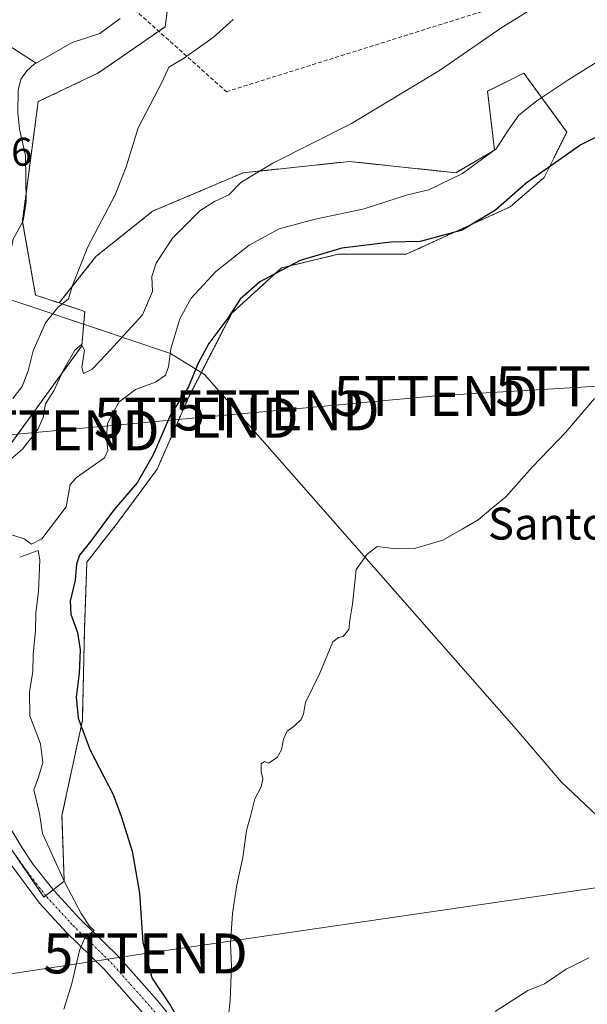
# Model space of a CAD drawing. Units: metres. Extents: x 617467 to 620930, y 4741001 to 4743373.
# Drawn here: x 618669 to 618811, y 4741817 to 4742064 of the extents above; entities that cross this region are included whole.
import ezdxf
from ezdxf.enums import TextEntityAlignment as Align

# ---------------------------------------------------------------- set-up
doc = ezdxf.new("R2010")
doc.units = ezdxf.units.M
doc.header["$MEASUREMENT"] = 0
for name, pattern in [('TRAZO_Y_PUNTO', [1, 0.5, -0.25, 0, -0.25]), ('TRAZOS', [0.75, 0.5, -0.25]), ('TRAZOSX2', [1.5, 1, -0.5])]:
    doc.linetypes.add(name, pattern=pattern)
doc.layers.get('0').update_dxf_attribs({"lineweight": 5})
for name, color, linetype, lineweight in [('Arbolado forestal', 92, 'TRAZOS', 0), ('Arbolado forestal CxS', 92, 'Continuous', 0), ('Conducción de hidrocarburos lineal', 6, 'TRAZOSX2', 0), ('Corriente natural lineal', 142, 'Continuous', 13), ('Cultivos herbáceos CxS', 92, 'Continuous', 0), ('Curva de nivel maestra', 36, 'Continuous', 30), ('Curva de nivel maestra oculto', 36, 'TRAZOSX2', 30), ('Curva de nivel normal', 36, 'Continuous', 0), ('Pista no pavimentada', 254, 'Continuous', 13), ('Pista no pavimentada Cxs', 254, 'Continuous', 0), ('Pista pavimentada eje', 135, 'TRAZO_Y_PUNTO', 0), ('Rótulo de punto de cota en terreno', 19, 'Continuous', 0), ('Tendido', 6, 'Continuous', 0), ('Texto cartográfico', 19, 'Continuous', 0), ('Torre de tendido puntual', 7, 'Continuous', 0)]:
    doc.layers.add(name, color=color, linetype=linetype, lineweight=lineweight)
doc.styles.add('Arial', font='txt', dxfattribs={"height": 0.2})

# ---------------------------------------------------------------- blocks, each defined once
blk = doc.blocks.new('*U160')
at = {"layer": 'Cultivos herbáceos CxS', "color": 92, "linetype": 'Continuous', "lineweight": 0}
blk.add_polyline3d([(618657.31, 4741870.75, 489.54), (618675.43, 4741844.14, 493.22), (618680.52, 4741848.11, 494.78), (618679.96, 4741864.52, 496.8), (618685.05, 4741888.3, 500.18), (618685.62, 4741911.51, 500.63), (618686.19, 4741927.93, 501.1), (618694.11, 4741938.12, 500.89), (618703.74, 4741951.14, 500.71), (618711.66, 4741969.26, 500.72), (618722.42, 4741990.21, 500.01), (618734.87, 4742001.53, 499.95), (618749.03, 4742004.93, 501.36), (618766.01, 4742004.93, 501.36), (618792.05, 4742016.81, 500.45), (618800.54, 4742024.17, 500.41), (618806.21, 4742035.5, 498.55), (618795.45, 4742050.22, 492.43), (618786.39, 4742045.69, 491.9), (618788.09, 4742030.97, 494.81), (618778.47, 4742025.31, 494.61), (618751.86, 4742028.14, 491.43), (618725.25, 4742025.31, 489.54), (618702.61, 4742015.68, 486.86), (618688.45, 4742004.36, 485.59), (618679.27, 4741992.75, 484.94), (618673.35, 4741994.72, 483.07), (618670.05, 4742013.24, 483.15), (618674.01, 4742043.11, 483.05), (618689.12, 4742050.32, 484.17), (618705.74, 4742061.83, 484.07), (618708.05, 4742079.19, 482.8)], dxfattribs=at)
blk = doc.blocks.new('*U200')
at = {"layer": 'Pista no pavimentada Cxs', "color": 254, "linetype": 'Continuous', "lineweight": 0}
for points in [[(618702.62, 4741812.4, 498.18), (618690.46, 4741826.16, 495.87), (618681.02, 4741835.36, 494.31), (618674.34, 4741842.64, 493.35), (618666.02, 4741853.84, 491.68)], [(618661.6, 4741870.35, 489.83), (618669.98, 4741856.48, 491.88), (618672.78, 4741852.33, 492.54), (618678.01, 4741845.67, 493.5), (618684.43, 4741838.67, 494.76), (618693.91, 4741829.44, 496.71), (618703.78, 4741818.39, 498.75), (618710.79, 4741809.65, 499.84)]]:
    blk.add_polyline3d(points, dxfattribs=at)
blk = doc.blocks.new('5TTEND')
blk.add_text('5TTEND', height=10).set_placement((0, 0), align=Align.MIDDLE_CENTER)

msp = doc.modelspace()

# ---------------------------------------------------------------- linework, layer by layer
at = {"layer": 'Arbolado forestal', "color": 92, "linetype": 'TRAZOS', "lineweight": 0}
for points in [[(618708.05, 4742079.19, 482.8), (618705.74, 4742061.83, 484.07), (618689.12, 4742050.32, 484.17), (618674.01, 4742043.11, 483.05), (618670.97, 4742020.16, 482.47), (618670.05, 4742013.24, 483.15), (618670.08, 4742013.07, 483.16), (618673.34, 4741994.72, 483.07), (618679.27, 4741992.75, 484.94)], [(618679.27, 4741992.75, 484.94), (618688.45, 4742004.36, 485.59), (618702.6, 4742015.68, 486.86), (618725.25, 4742025.31, 489.54), (618751.86, 4742028.14, 491.43), (618778.47, 4742025.31, 494.61), (618788.09, 4742030.97, 494.81), (618786.39, 4742045.69, 491.9), (618795.45, 4742050.22, 492.43), (618806.21, 4742035.5, 498.55), (618800.54, 4742024.17, 500.41), (618792.05, 4742016.81, 500.45), (618766.01, 4742004.93, 501.36), (618749.03, 4742004.93, 501.36), (618734.87, 4742001.53, 499.95), (618722.42, 4741990.21, 500.01), (618714.81, 4741975.39, 500.47), (618711.66, 4741969.26, 500.72), (618703.74, 4741951.14, 500.71), (618694.11, 4741938.12, 500.89), (618686.18, 4741927.93, 501.1), (618685.62, 4741911.51, 500.63), (618685.05, 4741888.3, 500.18), (618679.96, 4741864.53, 496.8), (618680.52, 4741848.11, 494.78), (618677.77, 4741845.97, 493.44), (618675.9, 4741844.51, 493.19)], [(618617.57, 4741896.01, 485.01), (618617.62, 4741896.17, 484.99), (618618.41, 4741898.44, 484.75), (618619.19, 4741900.72, 484.77), (618621.29, 4741906.77, 485.04), (618653.5, 4741938.77, 489.24), (618684.91, 4741981.99, 489.58), (618685.37, 4741987.41, 488.59), (618685.64, 4741990.64, 487.48), (618679.27, 4741992.75, 484.94)], [(618617.57, 4741896.01, 485.01), (618617.62, 4741896.17, 484.99), (618618.41, 4741898.44, 484.75), (618619.19, 4741900.72, 484.77), (618621.29, 4741906.77, 485.04), (618653.5, 4741938.77, 489.24), (618684.91, 4741981.99, 489.58), (618685.37, 4741987.41, 488.59), (618685.64, 4741990.64, 487.48), (618679.27, 4741992.75, 484.94)], [(618675.9, 4741844.51, 493.19), (618675.43, 4741844.14, 493.22), (618657.31, 4741870.75, 489.54), (618649.21, 4741879.12, 488.18), (618648.1, 4741880.27, 488.02), (618640.33, 4741888.3, 486.91), (618636.43, 4741889.95, 486.45), (618626.69, 4741894.07, 485.5), (618625.61, 4741894.53, 485.43), (618623.07, 4741895, 485.28), (618617.57, 4741896.01, 485.01)]]:
    msp.add_polyline3d(points, dxfattribs=at)
at = {"layer": 'Arbolado forestal CxS', "color": 92, "linetype": 'Continuous', "lineweight": 0}
for points in [[(618708.05, 4742079.19, 482.8), (618705.74, 4742061.83, 484.07), (618689.12, 4742050.32, 484.17), (618674.01, 4742043.11, 483.05), (618670.05, 4742013.24, 483.15), (618673.34, 4741994.72, 483.07), (618679.27, 4741992.75, 484.94), (618679.27, 4741992.75, 484.94), (618685.64, 4741990.63, 487.48), (618684.91, 4741981.99, 489.58), (618653.5, 4741938.77, 489.24), (618621.29, 4741906.77, 485.04), (618617.57, 4741896.01, 485.01), (618605.76, 4741870.79, 484.46), (618616.12, 4741868.54, 485.36), (618634.91, 4741871.88, 487.14), (618639.73, 4741862.91, 487.82), (618644.72, 4741853.63, 488.79), (618641.23, 4741833.91, 488.41), (618635.9, 4741810.36, 487.45)], [(618653.5, 4741938.77, 489.24), (618684.91, 4741981.99, 489.58), (618685.64, 4741990.63, 487.48), (618679.27, 4741992.75, 484.94), (618688.45, 4742004.36, 485.59), (618702.61, 4742015.68, 486.86), (618725.25, 4742025.31, 489.54), (618751.86, 4742028.14, 491.43), (618778.47, 4742025.31, 494.61), (618788.09, 4742030.97, 494.81), (618786.39, 4742045.69, 491.9), (618795.45, 4742050.22, 492.43), (618806.21, 4742035.5, 498.55), (618800.54, 4742024.17, 500.41), (618792.05, 4742016.81, 500.45), (618766.01, 4742004.93, 501.36), (618749.03, 4742004.93, 501.36), (618734.87, 4742001.53, 499.95), (618722.42, 4741990.21, 500.01), (618711.66, 4741969.26, 500.72), (618703.74, 4741951.14, 500.71), (618694.11, 4741938.12, 500.89), (618686.19, 4741927.93, 501.1), (618685.62, 4741911.51, 500.63), (618685.05, 4741888.3, 500.18), (618679.96, 4741864.52, 496.8), (618680.52, 4741848.11, 494.78), (618675.43, 4741844.14, 493.22), (618657.31, 4741870.75, 489.54)]]:
    msp.add_polyline3d(points, dxfattribs=at)
at = {"layer": 'Conducción de hidrocarburos lineal', "color": 6, "linetype": 'TRAZOSX2', "lineweight": 0}
msp.add_polyline3d([(617608.96, 4742418.68, 480.26), (617630.29, 4742409.18, 479.97), (617690.8, 4742416.4, 480.7), (617779.89, 4742380.42, 482.26), (617834.96, 4742327.79, 483), (617942.89, 4742264.12, 485.57), (618121.46, 4742135.82, 491.27), (618152.92, 4742123.03, 492.72), (618159.11, 4742121.44, 492.66), (618165.14, 4742133.82, 491.64), (618229.12, 4742119.53, 491.47), (618287.38, 4742115.41, 490.83), (618337.08, 4742115.36, 491.23), (618338.78, 4742105.8, 490.67), (618612.98, 4742154.64, 490.43), (618618.69, 4742137.15, 489.76), (618721.08, 4742045.6, 486.29), (619203.65, 4742197.03, 507.56), (619378.58, 4742141, 516.44), (619541.83, 4742085.08, 522.05), (619605.8, 4742061.91, 522.2)], dxfattribs=at)
at = {"layer": 'Corriente natural lineal', "color": 142, "linetype": 'Continuous', "lineweight": 13}
for points in [[(618606.33, 4742134.5, 486.39), (618606.34, 4742129.72, 485.49), (618605.78, 4742127.81, 485.8), (618606.23, 4742123.02, 485.32), (618603.85, 4742119.31, 485.32), (618600.54, 4742115.21, 485.37), (618597.89, 4742111.38, 485.68), (618595.91, 4742107.54, 485.35), (618595.03, 4742103.03, 485.73), (618595.64, 4742101.47, 485.56), (618608.27, 4742089.88, 485.17), (618616.68, 4742088.49, 484.48), (618622.5, 4742086.77, 484.42), (618627.53, 4742081.48, 484.27), (618633.51, 4742075.51, 484.4), (618651.18, 4742066.64, 484.16), (618657.06, 4742063.28, 484.31), (618673.51, 4742052.75, 481.91)], [(618694.51, 4742063.93, 482.93), (618689.45, 4742060.18, 482.61), (618682.5, 4742057.87, 482.69), (618673.51, 4742052.75, 481.91)], [(618673.51, 4742052.75, 481.91), (618673.12, 4742052.53, 481.93), (618671.13, 4742050.85, 482.09), (618669.68, 4742048.71, 482.37), (618669.03, 4742046, 482.26), (618668.92, 4742040.41, 482.48), (618669.35, 4742036.2, 482.8), (618670.87, 4742029.61, 482.04), (618670.99, 4742018.02, 482.58), (618670.22, 4742013.33, 483.13), (618667.79, 4742008.67, 483.35), (618667.22, 4742006.24, 483.28), (618666.88, 4741993.59, 481.74)], [(618878.12, 4741768.75, 515.9), (618873.91, 4741777.36, 515.15), (618868.02, 4741787.84, 514.7), (618858.25, 4741800.47, 513.78), (618854.32, 4741807.35, 513.08), (618848.1, 4741821.76, 512.13), (618844.83, 4741831.26, 511.46), (618841.56, 4741837.48, 510.75), (618835.33, 4741845.35, 510.45), (618828.46, 4741852.22, 510.02), (618816.67, 4741861.72, 509.22), (618804.89, 4741872.86, 508.17), (618793.53, 4741886.13, 507.56), (618715.62, 4741974.89, 500.98), (618707.1, 4741980.13, 495.29), (618696.43, 4741983.7, 490.19), (618691.82, 4741985.25, 489.51), (618666.88, 4741993.59, 481.74)]]:
    msp.add_polyline3d(points, dxfattribs=at)
at = {"layer": 'Cultivos herbáceos CxS', "color": 92, "linetype": 'Continuous', "lineweight": 0}
for points in [[(618708.05, 4742079.19, 482.8), (618705.74, 4742061.83, 484.07), (618689.12, 4742050.32, 484.17), (618674.01, 4742043.11, 483.05), (618670.97, 4742020.16, 482.47), (618670.05, 4742013.24, 483.15), (618670.08, 4742013.07, 483.16), (618673.34, 4741994.72, 483.07), (618679.27, 4741992.75, 484.94)], [(618679.27, 4741992.75, 484.94), (618688.45, 4742004.36, 485.59), (618702.6, 4742015.68, 486.86), (618725.25, 4742025.31, 489.54), (618751.86, 4742028.14, 491.43), (618778.47, 4742025.31, 494.61), (618788.09, 4742030.97, 494.81), (618786.39, 4742045.69, 491.9), (618795.45, 4742050.22, 492.43), (618806.21, 4742035.5, 498.55), (618800.54, 4742024.17, 500.41), (618792.05, 4742016.81, 500.45), (618766.01, 4742004.93, 501.36), (618749.03, 4742004.93, 501.36), (618734.87, 4742001.53, 499.95), (618722.42, 4741990.21, 500.01), (618714.81, 4741975.39, 500.47), (618711.66, 4741969.26, 500.72), (618703.74, 4741951.14, 500.71), (618694.11, 4741938.12, 500.89), (618686.18, 4741927.93, 501.1), (618685.62, 4741911.51, 500.63), (618685.05, 4741888.3, 500.18), (618679.96, 4741864.53, 496.8), (618680.52, 4741848.11, 494.78), (618677.77, 4741845.97, 493.44), (618675.9, 4741844.51, 493.19)], [(618675.9, 4741844.51, 493.19), (618675.43, 4741844.14, 493.22), (618657.31, 4741870.75, 489.54), (618649.21, 4741879.12, 488.18), (618648.1, 4741880.27, 488.02), (618640.33, 4741888.3, 486.91), (618636.43, 4741889.95, 486.45), (618626.69, 4741894.07, 485.5), (618625.61, 4741894.53, 485.43), (618623.07, 4741895, 485.28), (618617.57, 4741896.01, 485.01)]]:
    msp.add_polyline3d(points, dxfattribs=at)
at = {"layer": 'Curva de nivel maestra', "color": 36, "linetype": 'Continuous', "lineweight": 30}
for points in [[(618817.58, 4742036.33, 500), (618809.68, 4742032.3, 500), (618796.04, 4742022.71, 500), (618788.34, 4742015.96, 500), (618780.01, 4742010.93, 500), (618769.53, 4742008.09, 500), (618762.18, 4742007.94, 500), (618749.93, 4742006.49, 500), (618739.51, 4742003.37, 500), (618729.42, 4741998.07, 500), (618724.55, 4741993.72, 500), (618721.42, 4741988.98, 500), (618716.68, 4741982.58, 500), (618713.97, 4741977.5, 500), (618711.57, 4741971.79, 500), (618707.07, 4741964.79, 500), (618702.74, 4741954.79, 500), (618698.72, 4741947.79, 500), (618693.02, 4741941.12, 500), (618687.08, 4741933.1, 500), (618684.32, 4741929.68, 500), (618683.58, 4741927.43, 500), (618683.24, 4741923.39, 500), (618681.99, 4741918.15, 500), (618682.19, 4741914.94, 500), (618683.88, 4741910.3, 500), (618684.53, 4741905.95, 500), (618684.26, 4741900.13, 500), (618683.54, 4741894.12, 500), (618684, 4741888.91, 500), (618686.98, 4741880.89, 500), (618692.74, 4741869.83, 500), (618694.79, 4741864.42, 500), (618697.54, 4741855.66, 500), (618699.36, 4741845.08, 500), (618700.19, 4741832.78, 500), (618700.72, 4741830.82, 500)], [(618709.87, 4741812.28, 500), (618706.94, 4741817.35, 500), (618702.55, 4741823.98, 500), (618701.13, 4741829.28, 500)]]:
    msp.add_polyline3d(points, dxfattribs=at)
at = {"layer": 'Curva de nivel maestra oculto', "color": 36, "linetype": 'TRAZOSX2', "lineweight": 30}
msp.add_polyline3d([(618700.72, 4741830.82, 500), (618701.13, 4741829.28, 500)], dxfattribs=at)
at = {"layer": 'Curva de nivel normal', "color": 36, "linetype": 'Continuous', "lineweight": 0}
for points in [[(618802.71, 4742069.68, 490), (618789.71, 4742061.49, 490), (618774.37, 4742050.92, 490), (618752.37, 4742037.68, 490), (618732.71, 4742027.75, 490), (618724.71, 4742022.9, 490), (618721.71, 4742019.83, 490), (618718.06, 4742018.14, 490), (618714.45, 4742015.76, 490), (618707.63, 4742008.99, 490), (618703.49, 4742002.72, 490), (618702.45, 4741999.4, 490), (618702.56, 4741995.66, 490), (618700.13, 4741989.79, 490), (618691.12, 4741979.93, 490), (618687.52, 4741976.18, 490), (618685.35, 4741975.08, 490), (618684.94, 4741976.61, 490), (618685.62, 4741980.94, 490), (618684.86, 4741982.37, 490), (618683.14, 4741980.94, 490), (618680.28, 4741975.86, 490), (618677.92, 4741970.75, 490), (618675.81, 4741967.53, 490), (618675.25, 4741964.12, 490), (618673.93, 4741961.09, 490), (618670.12, 4741956.19, 490), (618666.61, 4741953.19, 490)], [(618722.75, 4742063.68, 485), (618717.8, 4742059.14, 485), (618710.33, 4742053.94, 485), (618706.65, 4742051.74, 485), (618704.98, 4742048.08, 485), (618699.03, 4742036.53, 485), (618696.02, 4742026.79, 485), (618693.25, 4742019.79, 485), (618686.44, 4742006.79, 485), (618682.61, 4741997.12, 485), (618681.57, 4741993.79, 485), (618678.91, 4741991.61, 485), (618675.87, 4741987.78, 485), (618672.78, 4741980.76, 485), (618671.47, 4741975.78, 485), (618669.97, 4741971.82, 485), (618667.66, 4741968.88, 485)], [(618667.39, 4741934.74, 495), (618670.47, 4741933.73, 495), (618672.36, 4741932.44, 495), (618674.94, 4741933.75, 495), (618680.97, 4741941.79, 495), (618682.01, 4741947.35, 495), (618683.56, 4741949.06, 495), (618690.55, 4741954.01, 495), (618691.4, 4741955.83, 495), (618691.09, 4741959.12, 495), (618691.35, 4741962.59, 495), (618694.17, 4741967.91, 495), (618698.37, 4741971.12, 495), (618703.37, 4741972.96, 495), (618705.81, 4741974.66, 495), (618706.57, 4741976.8, 495), (618707.16, 4741981.31, 495), (618709.45, 4741988.81, 495), (618712.29, 4741993.92, 495), (618718.46, 4742000.61, 495), (618726.73, 4742007.22, 495), (618734.29, 4742011.27, 495), (618743.27, 4742013.74, 495), (618755.5, 4742016.28, 495), (618766.37, 4742019.82, 495), (618771.65, 4742021.05, 495), (618780.11, 4742025.16, 495), (618788.56, 4742031.28, 495), (618791.45, 4742035.8, 495), (618794.23, 4742039.72, 495), (618798.71, 4742043.33, 495), (618806.71, 4742048.62, 495), (618824.37, 4742059.68, 495)], [(618721.21, 4741810.38, 505), (618722.04, 4741818.38, 505), (618722.32, 4741826.81, 505), (618722.11, 4741832.54, 505), (618722.63, 4741840.06, 505), (618723.67, 4741847.2, 505), (618725.14, 4741854.03, 505), (618726.1, 4741860.78, 505), (618727.09, 4741864.34, 505), (618728.22, 4741868.69, 505), (618729.76, 4741871.68, 505), (618730.2, 4741873.71, 505), (618729.73, 4741875.48, 505), (618729.8, 4741877.48, 505), (618730.59, 4741878.07, 505), (618731.63, 4741877.6, 505), (618733.73, 4741879.02, 505), (618734.86, 4741880.96, 505), (618735.31, 4741883.61, 505), (618736.24, 4741885.61, 505), (618738.04, 4741886.89, 505), (618739.79, 4741888.54, 505), (618740.37, 4741889.94, 505), (618740.89, 4741892.79, 505), (618744.44, 4741900.12, 505), (618747.66, 4741907.98, 505), (618749.13, 4741909.1, 505), (618750.23, 4741909.35, 505), (618751.65, 4741911.04, 505), (618751.92, 4741913.42, 505), (618752.59, 4741917.4, 505), (618753.5, 4741926.12, 505), (618756.24, 4741929.93, 505), (618758.8, 4741931.87, 505), (618763.56, 4741931.21, 505), (618768.13, 4741931.31, 505), (618775.23, 4741933.4, 505), (618780.04, 4741936.16, 505), (618784.04, 4741938.48, 505), (618787.71, 4741941.63, 505), (618790.92, 4741944.28, 505), (618797.54, 4741951.72, 505), (618805.92, 4741960.41, 505), (618813.12, 4741968.86, 505)], [(618680.44, 4741816.09, 495), (618682.46, 4741822.54, 495), (618684.35, 4741830.81, 495), (618685.57, 4741833.74, 495), (618688.04, 4741835.78, 495), (618686.81, 4741836.83, 495), (618684.74, 4741840.06, 495), (618680.69, 4741847.78, 495), (618675.05, 4741860.05, 495), (618674.36, 4741865.01, 495), (618672.89, 4741870.93, 495), (618674.1, 4741874.12, 495), (618675.19, 4741877.79, 495), (618674.56, 4741882.46, 495), (618671.92, 4741889.46, 495), (618671.81, 4741895.6, 495), (618672.65, 4741900.46, 495), (618672.74, 4741904.82, 495), (618673.37, 4741910.79, 495), (618673.44, 4741915.16, 495), (618674.11, 4741920.65, 495), (618674.44, 4741928.46, 495), (618674, 4741930.82, 495), (618669.38, 4741929.13, 495)], [(618788.31, 4741815.49, 510), (618796.44, 4741820.76, 510), (618800.64, 4741822.47, 510), (618806.04, 4741826.12, 510), (618811.71, 4741828.97, 510)]]:
    msp.add_polyline3d(points, dxfattribs=at)
at = {"layer": 'Pista no pavimentada', "color": 254, "linetype": 'Continuous', "lineweight": 13}
for points in [[(618590.11, 4741904.24, 483.06), (618591.58, 4741903.6, 483.27), (618595.86, 4741902.96, 483.42), (618604.98, 4741902.91, 483.68), (618610.31, 4741902.28, 483.88), (618621.44, 4741900.32, 485.14), (618624.11, 4741899.64, 485.29), (618629.98, 4741898.14, 485.76), (618634.65, 4741896.38, 486.27), (618638.23, 4741894.52, 486.54), (618645.37, 4741889.35, 487.31), (618649.14, 4741886.07, 487.75), (618655.63, 4741878.96, 488.74), (618661.6, 4741870.35, 489.83), (618669.98, 4741856.48, 491.88), (618672.78, 4741852.33, 492.54), (618678.01, 4741845.67, 493.5), (618684.43, 4741838.67, 494.76), (618693.91, 4741829.44, 496.71), (618703.78, 4741818.39, 498.75), (618710.79, 4741809.65, 499.84)], [(618702.62, 4741812.4, 498.18), (618690.46, 4741826.16, 495.87), (618681.02, 4741835.36, 494.31), (618674.34, 4741842.64, 493.35), (618666.02, 4741853.84, 491.68), (618659.93, 4741864.08, 490.34), (618655.01, 4741871.74, 489.28), (618648.9, 4741879.52, 488.13), (618642.34, 4741885.68, 487.25), (618635.7, 4741890.48, 486.41), (618633.19, 4741891.82, 486.17), (618628.54, 4741893.6, 485.66), (618620.44, 4741895.67, 485.12), (618609.62, 4741897.57, 484.11), (618604.66, 4741898.16, 483.5), (618595.18, 4741898.34, 483.26), (618589.86, 4741899.43, 483.21)]]:
    msp.add_polyline3d(points, dxfattribs=at)
at = {"layer": 'Pista pavimentada eje', "color": 135, "linetype": 'TRAZO_Y_PUNTO', "lineweight": 0}
msp.add_polyline3d([(618668, 4741855.16, 491.72), (618669.4, 4741853.09, 491.97), (618673.56, 4741847.49, 492.76), (618676.18, 4741844.16, 493.22), (618682.73, 4741837.02, 494.46), (618687.45, 4741832.42, 495.27), (618692.19, 4741827.8, 496.14), (618697.12, 4741822.28, 497.19), (618703.2, 4741815.4, 498.42)], dxfattribs=at)
at = {"layer": 'Tendido', "color": 6, "linetype": 'Continuous', "lineweight": 0}
for points in [[(620507.97, 4742435.4, 522.72), (620229.66, 4742235.2, 519.87), (620018.49, 4742207.24, 510.18), (619820.77, 4742177.47, 508.81), (619623.82, 4742149.47, 519.4), (619429.29, 4742067.88, 523.93), (619273.29, 4741998.17, 527.28), (618968.81, 4741869.17, 515.43), (618700.84, 4741830.04, 499.91), (618392.43, 4741783.51, 482.4), (618126.27, 4741744.61, 489.51), (617946.17, 4741631.5, 514.72), (617778.37, 4741354.38, 527.67), (617608.91, 4741076.8, 545.39), (617562.93, 4741001.3, 546.44)], [(618622.83, 4741955.75, 482.83), (618678.78, 4741960.86, 490.66), (618713.53, 4741964.03, 502.09), (618733.78, 4741965.88, 502.94), (618773.47, 4741969.5, 503.12), (618813.92, 4741971.91, 504.83), (618853.11, 4741974.72, 509.01), (618893.86, 4741977.5, 514.54), (618932.49, 4741981.2, 511.95), (618973.76, 4741985.04, 509.16), (619012.26, 4741988.35, 509.19), (619059.75, 4741992.71, 510.63), (619093.75, 4741996.02, 512.36), (619133.7, 4742000.39, 515.34), (619178.55, 4742004.36, 518.77), (619219.15, 4742010.17, 520.92), (619260.5, 4742014.08, 523.76), (619306.21, 4742018.25, 529.83), (619412.33, 4742019.43, 528.71)]]:
    msp.add_polyline3d(points, dxfattribs=at)

# ---------------------------------------------------------------- block references
at = {"layer": 'Cultivos herbáceos CxS', "color": 92, "linetype": 'Continuous', "lineweight": 0}
msp.add_blockref('*U160', (0, 0), dxfattribs=at)
at = {"layer": 'Pista no pavimentada Cxs', "color": 254, "linetype": 'Continuous', "lineweight": 0}
msp.add_blockref('*U200', (0, 0), dxfattribs=at)
at = {"layer": 'Torre de tendido puntual', "linetype": 'Continuous', "lineweight": 0}
for p in [(618813.92, 4741971.91, 504.85), (618773.47, 4741969.5, 503.14), (618733.78, 4741965.88, 502.85), (618713.53, 4741964.03, 502.03), (618678.78, 4741960.86, 490.71), (618700.84, 4741830.04, 499.6)]:
    msp.add_blockref('5TTEND', p, dxfattribs=at)

# ---------------------------------------------------------------- texts
at = {"layer": 'Rótulo de punto de cota en terreno', "color": 19, "linetype": 'Continuous', "lineweight": 0, "style": 'Arial'}
msp.add_text('486,96', height=7, dxfattribs=at).set_placement((618643.39, 4742024.89), align=Align.BOTTOM_LEFT)
at = {"layer": 'Texto cartográfico', "color": 19, "linetype": 'Continuous', "lineweight": 0, "style": 'Arial'}
msp.add_text('Santomokorro', height=8, dxfattribs=at).set_placement((618823.71, 4741937.56), align=Align.MIDDLE_CENTER)

doc.saveas('drawing.dxf')
